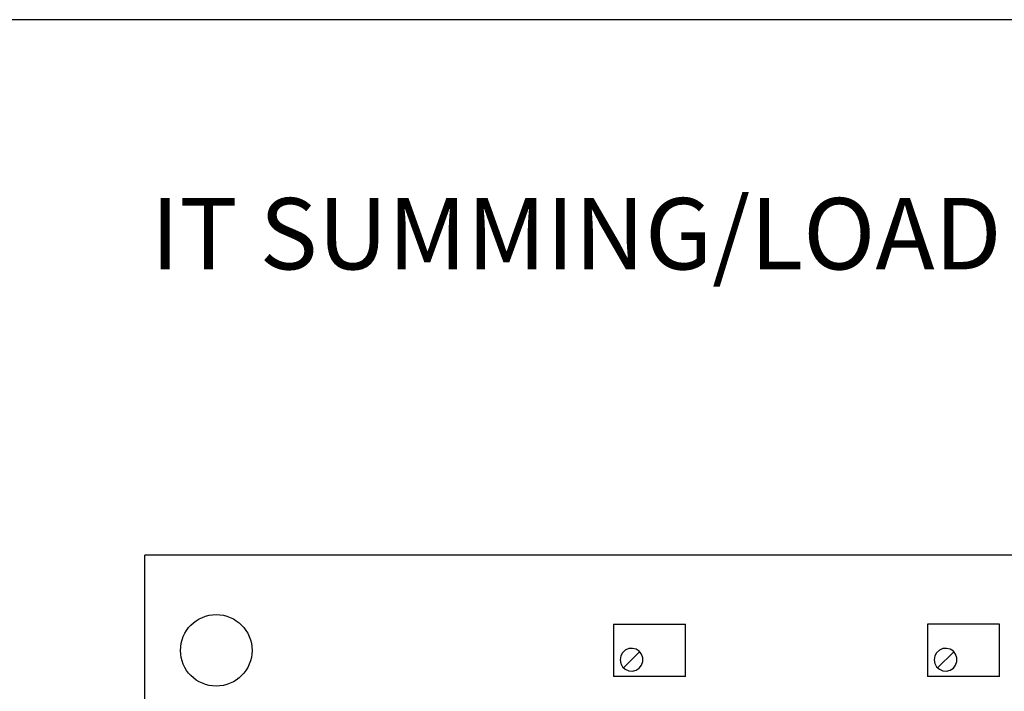
# Model space of a CAD drawing. Extents: x 0 to 85, y 0 to 77.
# Drawn here: x 41.3 to 43.9, y 14.2 to 16 of the extents above; entities that cross this region are included whole.
import ezdxf
from ezdxf.enums import TextEntityAlignment as Align

# ---------------------------------------------------------------- set-up
doc = ezdxf.new("R2010")
doc.units = 0
doc.header["$LTSCALE"] = 0.25
doc.header["$MEASUREMENT"] = 0
doc.layers.get('0').update_dxf_attribs({"linetype": 'CONTINUOUS'})
doc.layers.add('0_SUMMING CARD', color=3, linetype='CONTINUOUS')
doc.layers.add('FORMAT SHEET 2', color=6, linetype='CONTINUOUS')
doc.styles.add('RD25', font='ROMAND.shx', dxfattribs={"height": 0.25})
doc.styles.add('ROMAND', font='ROMAND.SHX')
doc.styles.add('RS10', font='ROMANS.shx', dxfattribs={"height": 0.1})

# ---------------------------------------------------------------- blocks, each defined once
blk = doc.blocks.new('SHEET 2')
at = {"layer": 'FORMAT SHEET 2', "color": 6}
blk.add_lwpolyline([(0.66, 21.29), (0.66, 0.67), (33.34, 0.67), (33.34, 21.29)], close=True, dxfattribs=at)
at = {"layer": 'FORMAT SHEET 2', "color": 7, "style": 'RD25'}
for tag, p in [('DRAWING_NAME', (30.1525, 2.488)), ('DRAWING_NAME', (30.1525, 2.0332)), ('NUMBER', (30.69, 1.2538)), ('REV', (32.89, 1.2538))]:
    blk.add_attdef(tag, text='', height=0.25, dxfattribs=at).set_placement(p, align=Align.MIDDLE)
at = {"layer": 'FORMAT SHEET 2', "color": 1, "style": 'RS10'}
for tag, p in [('FILE', (28.9205, 0.7811)), ('2', (32.3114, 0.7771))]:
    blk.add_attdef(tag, text='', height=0.1, dxfattribs=at).set_placement(p, align=Align.RIGHT)
blk.add_attdef('SCALE', text='', height=0.1, dxfattribs=at).set_placement((30.3066, 0.8298), align=Align.MIDDLE_LEFT)
blk.add_attdef('XX', text='', height=0.1, dxfattribs=at).set_placement((32.9101, 0.8298), align=Align.MIDDLE)

msp = doc.modelspace()

# ---------------------------------------------------------------- linework, layer by layer
at = {"layer": '0_SUMMING CARD', "color": 7, "linetype": 'Continuous'}
for p in [(41.632, 11.56), (46.507, 14.56)]:
    msp.add_line(p, (41.632, 14.56), dxfattribs=at)
at = {"layer": '0_SUMMING CARD', "linetype": 'Continuous'}
for p, q in [((42.8625, 14.379), (43.0515, 14.379)), ((42.8625, 14.379), (42.8625, 14.241)), ((43.0515, 14.241), (43.0515, 14.379)), ((43.8765, 14.379), (43.6875, 14.379)), ((43.6875, 14.379), (43.6875, 14.241)), ((43.8765, 14.241), (43.8765, 14.379)), ((43.0515, 14.241), (42.8625, 14.241)), ((43.8765, 14.241), (43.6875, 14.241))]:
    msp.add_line(p, q, dxfattribs=at)
at = {"layer": '0_SUMMING CARD', "color": 3, "linetype": 'Continuous'}
for p, q in [((42.8863, 14.3039), (42.8816, 14.2952)), ((42.8935, 14.3106), (42.8863, 14.3039)), ((42.9312, 14.3062), (42.8887, 14.2637)), ((42.9026, 14.3145), (42.8935, 14.3106)), ((42.9124, 14.3153), (42.9026, 14.3145)), ((42.922, 14.3129), (42.9124, 14.3153)), ((42.9303, 14.3075), (42.922, 14.3129)), ((42.9363, 14.2997), (42.9303, 14.3075)), ((43.7113, 14.3039), (43.7066, 14.2952)), ((43.7185, 14.3106), (43.7113, 14.3039)), ((43.7562, 14.3062), (43.7137, 14.2637)), ((43.7276, 14.3145), (43.7185, 14.3106)), ((43.7374, 14.3153), (43.7276, 14.3145)), ((43.747, 14.3129), (43.7374, 14.3153)), ((43.7553, 14.3075), (43.747, 14.3129)), ((43.7613, 14.2997), (43.7553, 14.3075)), ((42.8816, 14.2952), (42.88, 14.2855)), ((42.88, 14.2855), (42.8816, 14.2757)), ((42.8816, 14.2757), (42.8863, 14.267)), ((42.9395, 14.2904), (42.9363, 14.2997)), ((42.9363, 14.2712), (42.9395, 14.2805)), ((42.9395, 14.2805), (42.9395, 14.2904)), ((43.7066, 14.2952), (43.705, 14.2855)), ((43.705, 14.2855), (43.7066, 14.2757)), ((43.7066, 14.2757), (43.7113, 14.267)), ((43.7645, 14.2904), (43.7613, 14.2997)), ((43.7613, 14.2712), (43.7645, 14.2805)), ((43.7645, 14.2805), (43.7645, 14.2904)), ((42.8863, 14.267), (42.8935, 14.2603)), ((42.8935, 14.2603), (42.9026, 14.2564)), ((42.9026, 14.2564), (42.9124, 14.2556)), ((42.9124, 14.2556), (42.922, 14.258)), ((42.922, 14.258), (42.9303, 14.2634)), ((42.9303, 14.2634), (42.9363, 14.2712)), ((43.7113, 14.267), (43.7185, 14.2603)), ((43.7185, 14.2603), (43.7276, 14.2564)), ((43.7276, 14.2564), (43.7374, 14.2556)), ((43.7374, 14.2556), (43.747, 14.258)), ((43.747, 14.258), (43.7553, 14.2634)), ((43.7553, 14.2634), (43.7613, 14.2712))]:
    msp.add_line(p, q, dxfattribs=at)
at = {"layer": '0_SUMMING CARD', "color": 7}
msp.add_circle((41.8195, 14.31), 0.094, dxfattribs=at)

# ---------------------------------------------------------------- block references
at = {"layer": 'FORMAT SHEET 2', "xscale": 0.75, "yscale": 0.75, "zscale": 0.75}
msp.add_blockref('SHEET 2', (25.5, 0), dxfattribs=at)

# ---------------------------------------------------------------- texts
at = {"style": 'ROMAND'}
msp.add_text('IT SUMMING/LOAD CELL SUMMING CARD', height=0.1875, dxfattribs=at).set_placement((44.0695, 15.405), align=Align.MIDDLE_CENTER)

doc.saveas('drawing.dxf')
